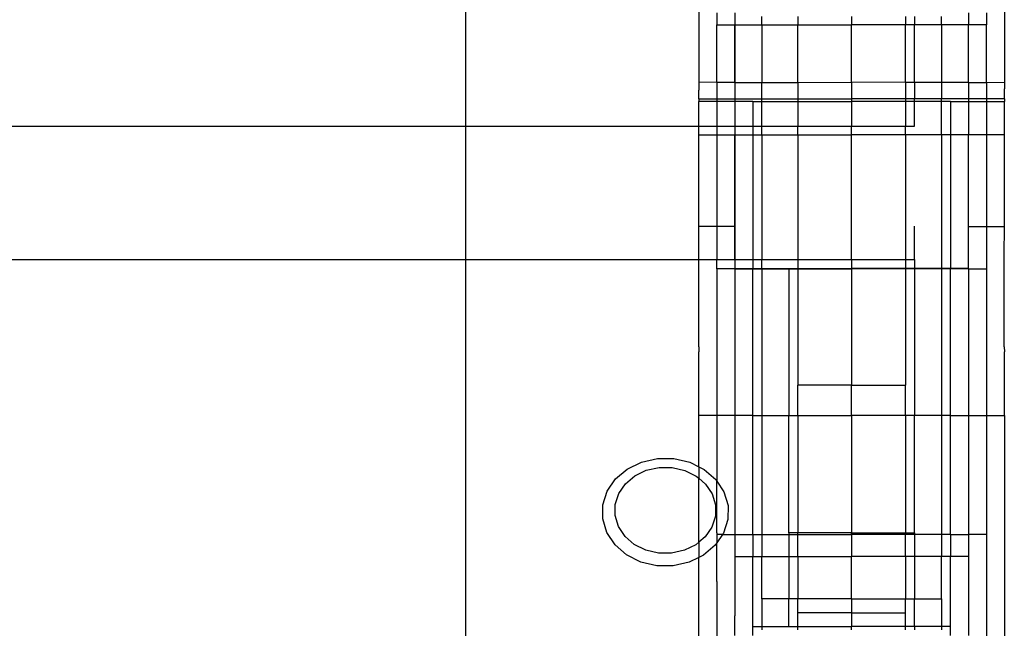
# Model space of a CAD drawing. Units: millimetres. Extents: x 697 to 3668, y 355 to 2575.
# Drawn here: x 2369 to 2479, y 2210 to 2278 of the extents above; entities that cross this region are included whole.
import ezdxf

# ---------------------------------------------------------------- set-up
doc = ezdxf.new("R2010")
doc.units = ezdxf.units.MM

msp = doc.modelspace()

# ---------------------------------------------------------------- linework, layer by layer
for p, q in [((2418.96, 2303.81), (2418.96, 2266.32)), ((2444.95, 2279.42), (2444.95, 2275.39)), ((2446.95, 2278.93), (2446.95, 2277.61)), ((2448.95, 2278.93), (2448.95, 2277.61)), ((2474.96, 2278.93), (2474.96, 2277.61)), ((2476.96, 2278.93), (2476.96, 2277.61)), ((2478.96, 2279.42), (2478.96, 2275.39)), ((2446.95, 2277.61), (2448.95, 2277.61)), ((2446.95, 2271.18), (2446.95, 2277.61)), ((2448.95, 2277.8), (2448.95, 2277.1)), ((2448.95, 2277.61), (2451.96, 2277.61)), ((2448.95, 2271.18), (2448.95, 2277.61)), ((2451.96, 2277.61), (2451.96, 2278.52)), ((2451.96, 2277.61), (2455.96, 2277.61)), ((2451.96, 2277.61), (2451.96, 2271.19)), ((2455.96, 2278.52), (2455.96, 2277.61)), ((2455.96, 2277.61), (2461.96, 2277.61)), ((2455.96, 2271.19), (2455.96, 2277.61)), ((2461.96, 2278.52), (2461.96, 2277.61)), ((2467.96, 2277.61), (2461.96, 2277.61)), ((2461.96, 2271.2), (2461.96, 2277.61)), ((2467.96, 2278.52), (2467.96, 2277.61)), ((2468.96, 2277.61), (2467.96, 2277.61)), ((2467.96, 2271.19), (2467.96, 2277.61)), ((2468.96, 2278.52), (2468.96, 2277.61)), ((2471.96, 2277.61), (2468.96, 2277.61)), ((2468.96, 2271.19), (2468.96, 2277.61)), ((2471.96, 2277.61), (2471.96, 2278.52)), ((2474.96, 2277.61), (2471.96, 2277.61)), ((2471.96, 2277.61), (2471.96, 2271.19)), ((2476.96, 2277.61), (2474.96, 2277.61)), ((2474.96, 2271.18), (2474.96, 2277.61)), ((2476.96, 2271.18), (2476.96, 2277.61)), ((2448.95, 2277.1), (2448.95, 2272.62)), ((2444.95, 2275.39), (2444.95, 2275.31)), ((2478.96, 2275.39), (2478.96, 2275.31)), ((2444.95, 2275.31), (2444.95, 2271.2)), ((2478.96, 2275.31), (2478.96, 2271.2)), ((2448.95, 2272.62), (2448.95, 2267.89)), ((2461.96, 2272.12), (2461.96, 2272.53)), ((2461.96, 2272.12), (2461.96, 2272.53)), ((2444.95, 2271.2), (2444.95, 2270.48)), ((2446.95, 2271.18), (2444.95, 2271.2)), ((2448.95, 2271.18), (2446.95, 2271.18)), ((2446.95, 2271.18), (2446.95, 2269.38)), ((2448.95, 2271.18), (2451.96, 2271.19)), ((2448.95, 2271.18), (2448.95, 2269.38)), ((2451.96, 2271.19), (2455.96, 2271.19)), ((2451.96, 2269.38), (2451.96, 2271.19)), ((2455.96, 2271.19), (2461.96, 2271.2)), ((2455.96, 2271.19), (2455.96, 2269.38)), ((2467.96, 2271.19), (2461.96, 2271.2)), ((2461.96, 2271.2), (2461.96, 2269.38)), ((2468.96, 2271.19), (2467.96, 2271.19)), ((2467.96, 2271.19), (2467.96, 2269.38)), ((2471.96, 2271.19), (2468.96, 2271.19)), ((2468.96, 2271.19), (2468.96, 2269.38)), ((2474.96, 2271.18), (2471.96, 2271.19)), ((2471.96, 2271.19), (2471.96, 2269.38)), ((2474.96, 2271.18), (2476.96, 2271.18)), ((2474.96, 2271.18), (2474.96, 2269.38)), ((2476.96, 2271.18), (2478.96, 2271.2)), ((2476.96, 2271.18), (2476.96, 2269.38)), ((2478.96, 2271.2), (2478.96, 2270.48)), ((2444.95, 2270.48), (2444.95, 2270.33)), ((2444.95, 2269.38), (2444.95, 2270.33)), ((2478.96, 2270.33), (2478.96, 2270.48)), ((2478.96, 2269.38), (2478.96, 2270.33)), ((2444.95, 2269.38), (2444.95, 2269.08)), ((2444.95, 2269.38), (2446.95, 2269.38)), ((2446.95, 2269.08), (2444.95, 2269.08)), ((2444.95, 2266.32), (2444.95, 2269.08)), ((2446.95, 2269.38), (2448.95, 2269.38)), ((2446.95, 2269.38), (2446.95, 2269.08)), ((2448.95, 2269.08), (2446.95, 2269.08)), ((2446.95, 2269.08), (2446.95, 2266.32)), ((2448.95, 2269.38), (2448.95, 2269.08)), ((2448.95, 2269.38), (2451.96, 2269.38)), ((2450.95, 2269.08), (2448.95, 2269.08)), ((2448.95, 2269.08), (2448.95, 2266.32)), ((2450.95, 2269.08), (2451.96, 2269.08)), ((2450.95, 2269.08), (2450.95, 2266.32)), ((2451.96, 2269.08), (2451.96, 2269.38)), ((2451.96, 2269.38), (2455.96, 2269.38)), ((2451.96, 2269.08), (2455.96, 2269.08)), ((2451.96, 2266.32), (2451.96, 2269.08)), ((2455.96, 2269.38), (2461.96, 2269.38)), ((2455.96, 2269.38), (2455.96, 2269.08)), ((2455.96, 2269.08), (2461.96, 2269.08)), ((2455.96, 2269.08), (2455.96, 2266.32)), ((2467.96, 2269.38), (2461.96, 2269.38)), ((2461.96, 2269.38), (2461.96, 2269.08)), ((2467.96, 2269.08), (2461.96, 2269.08)), ((2461.96, 2269.08), (2461.96, 2266.32)), ((2468.96, 2269.38), (2467.96, 2269.38)), ((2467.96, 2269.38), (2467.96, 2269.08)), ((2468.96, 2269.08), (2467.96, 2269.08)), ((2467.96, 2269.08), (2467.96, 2266.32)), ((2468.96, 2269.08), (2468.96, 2269.38)), ((2471.96, 2269.38), (2468.96, 2269.38)), ((2468.96, 2266.32), (2468.96, 2269.08)), ((2471.96, 2269.08), (2468.96, 2269.08)), ((2471.96, 2269.08), (2471.96, 2269.38)), ((2474.96, 2269.38), (2471.96, 2269.38)), ((2472.96, 2269.08), (2471.96, 2269.08)), ((2471.96, 2265.35), (2471.96, 2269.08)), ((2472.96, 2269.08), (2474.96, 2269.08)), ((2472.96, 2269.08), (2472.96, 2265.35)), ((2474.96, 2269.38), (2474.96, 2269.08)), ((2476.96, 2269.38), (2474.96, 2269.38)), ((2474.96, 2269.08), (2474.96, 2265.35)), ((2474.96, 2269.08), (2476.96, 2269.08)), ((2476.96, 2269.38), (2476.96, 2269.08)), ((2478.96, 2269.38), (2476.96, 2269.38)), ((2476.96, 2269.08), (2478.96, 2269.08)), ((2476.96, 2269.08), (2476.96, 2265.35)), ((2478.96, 2269.38), (2478.96, 2269.08)), ((2478.96, 2265.35), (2478.96, 2269.08)), ((2448.95, 2267.89), (2448.95, 2257.28)), ((959.37, 2266.32), (2418.96, 2266.32)), ((2418.96, 2266.32), (2444.95, 2266.32)), ((2418.96, 2266.32), (2418.96, 2251.49)), ((2444.95, 2266.32), (2446.95, 2266.32)), ((2444.95, 2265.35), (2444.95, 2266.32)), ((2446.95, 2266.32), (2446.95, 2265.35)), ((2446.95, 2266.32), (2448.95, 2266.32)), ((2448.95, 2266.32), (2448.95, 2265.35)), ((2448.95, 2266.32), (2450.95, 2266.32)), ((2450.95, 2266.32), (2450.95, 2265.35)), ((2450.95, 2266.32), (2451.96, 2266.32)), ((2451.96, 2266.32), (2455.96, 2266.32)), ((2451.96, 2265.35), (2451.96, 2266.32)), ((2455.96, 2266.32), (2461.96, 2266.32)), ((2455.96, 2265.35), (2455.96, 2266.32)), ((2461.96, 2266.32), (2467.96, 2266.32)), ((2461.96, 2265.35), (2461.96, 2266.32)), ((2467.96, 2266.32), (2468.96, 2266.32)), ((2467.96, 2265.35), (2467.96, 2266.32)), ((2444.95, 2265.35), (2446.95, 2265.35)), ((2444.95, 2251.49), (2444.95, 2265.35)), ((2446.95, 2265.35), (2448.95, 2265.35)), ((2446.95, 2265.35), (2446.95, 2251.49)), ((2448.95, 2265.35), (2450.95, 2265.35)), ((2448.95, 2251.49), (2448.95, 2265.35)), ((2450.95, 2265.35), (2451.96, 2265.35)), ((2450.95, 2265.35), (2450.95, 2251.49)), ((2451.96, 2265.35), (2455.96, 2265.35)), ((2451.96, 2265.35), (2451.96, 2251.49)), ((2455.96, 2265.35), (2461.96, 2265.35)), ((2455.96, 2265.35), (2455.96, 2251.49)), ((2467.96, 2265.35), (2461.96, 2265.35)), ((2461.96, 2251.49), (2461.96, 2265.35)), ((2471.96, 2265.35), (2467.96, 2265.35)), ((2467.96, 2265.35), (2467.96, 2251.49)), ((2472.96, 2265.35), (2471.96, 2265.35)), ((2471.96, 2265.35), (2471.96, 2250.48)), ((2474.96, 2265.35), (2472.96, 2265.35)), ((2472.96, 2265.35), (2472.96, 2250.48)), ((2476.96, 2265.35), (2474.96, 2265.35)), ((2474.96, 2250.48), (2474.96, 2265.35)), ((2478.96, 2265.35), (2476.96, 2265.35)), ((2476.96, 2265.35), (2476.96, 2250.44)), ((2478.95, 2241.78), (2478.96, 2265.35)), ((2448.95, 2257.28), (2448.95, 2247.18)), ((2446.95, 2255.17), (2444.95, 2255.17)), ((2448.95, 2255.17), (2446.95, 2255.17)), ((2468.96, 2251.49), (2468.96, 2255.21)), ((2474.96, 2255.17), (2476.96, 2255.17)), ((2476.96, 2255.17), (2478.96, 2255.17)), ((959.37, 2251.49), (2418.96, 2251.49)), ((2418.96, 2251.49), (2444.95, 2251.49)), ((2418.96, 2251.49), (2418.96, 2187.03)), ((2444.95, 2251.49), (2446.95, 2251.49)), ((2444.96, 2241.78), (2444.95, 2251.49)), ((2446.95, 2251.49), (2448.95, 2251.49)), ((2446.95, 2250.44), (2446.95, 2251.49)), ((2448.95, 2251.49), (2448.95, 2250.48)), ((2448.95, 2251.49), (2450.95, 2251.49)), ((2450.95, 2251.49), (2450.95, 2250.48)), ((2450.95, 2251.49), (2451.96, 2251.49)), ((2451.96, 2250.48), (2451.96, 2251.49)), ((2451.96, 2251.49), (2455.96, 2251.49)), ((2455.96, 2251.49), (2455.96, 2250.48)), ((2455.96, 2251.49), (2461.96, 2251.49)), ((2461.96, 2251.49), (2461.96, 2250.48)), ((2461.96, 2251.49), (2467.96, 2251.49)), ((2467.96, 2251.49), (2467.96, 2250.48)), ((2467.96, 2251.49), (2468.96, 2251.49)), ((2468.96, 2251.49), (2468.96, 2250.48)), ((2448.95, 2250.44), (2446.95, 2250.44)), ((2446.95, 2250.44), (2446.95, 2234.13)), ((2448.95, 2250.48), (2448.95, 2250.44)), ((2448.95, 2250.48), (2450.95, 2250.48)), ((2448.95, 2250.44), (2450.95, 2250.44)), ((2448.95, 2250.44), (2448.95, 2234.13)), ((2450.95, 2250.48), (2450.95, 2250.44)), ((2450.95, 2250.48), (2451.96, 2250.48)), ((2450.95, 2250.44), (2451.96, 2250.44)), ((2450.96, 2234.13), (2450.95, 2250.44)), ((2451.96, 2250.44), (2451.96, 2250.48)), ((2451.96, 2250.48), (2455.96, 2250.48)), ((2451.96, 2250.44), (2454.96, 2250.44)), ((2451.96, 2250.44), (2451.96, 2234.13)), ((2454.96, 2250.44), (2455.96, 2250.44)), ((2454.96, 2250.44), (2454.96, 2234.13)), ((2455.96, 2250.48), (2461.96, 2250.48)), ((2455.96, 2250.48), (2455.96, 2250.44)), ((2455.96, 2250.44), (2461.96, 2250.44)), ((2455.96, 2250.44), (2455.96, 2237.52)), ((2467.96, 2250.48), (2461.96, 2250.48)), ((2461.96, 2250.48), (2461.96, 2250.44)), ((2461.96, 2250.48), (2461.96, 2250.44)), ((2461.96, 2250.48), (2461.96, 2250.44)), ((2467.96, 2250.44), (2461.96, 2250.44)), ((2461.96, 2250.44), (2461.96, 2237.52)), ((2468.96, 2250.48), (2467.96, 2250.48)), ((2467.96, 2250.48), (2467.96, 2250.44)), ((2468.96, 2250.44), (2467.96, 2250.44)), ((2467.96, 2250.44), (2467.96, 2237.52)), ((2471.96, 2250.48), (2468.96, 2250.48)), ((2468.96, 2250.48), (2468.96, 2250.44)), ((2471.96, 2250.44), (2468.96, 2250.44)), ((2468.96, 2250.44), (2468.96, 2234.13)), ((2471.96, 2250.44), (2471.96, 2250.48)), ((2472.96, 2250.48), (2471.96, 2250.48)), ((2472.96, 2250.44), (2471.96, 2250.44)), ((2471.96, 2250.44), (2471.96, 2234.13)), ((2472.96, 2250.48), (2472.96, 2250.44)), ((2474.96, 2250.48), (2472.96, 2250.48)), ((2474.96, 2250.44), (2472.96, 2250.44)), ((2472.96, 2234.13), (2472.96, 2250.44)), ((2474.96, 2250.48), (2474.96, 2250.44)), ((2474.96, 2250.44), (2476.96, 2250.44)), ((2474.96, 2250.44), (2474.96, 2234.13)), ((2476.96, 2250.44), (2476.96, 2234.13)), ((2448.95, 2247.18), (2448.95, 2247.14)), ((2444.96, 2241.78), (2444.95, 2241.22)), ((2478.95, 2241.78), (2478.96, 2241.22)), ((2444.95, 2234.13), (2444.95, 2241.22)), ((2478.96, 2234.13), (2478.96, 2241.22)), ((2461.96, 2237.52), (2455.96, 2237.52)), ((2455.96, 2234.13), (2455.96, 2237.52)), ((2461.96, 2237.52), (2467.96, 2237.52)), ((2461.96, 2234.13), (2461.96, 2237.52)), ((2467.96, 2234.13), (2467.96, 2237.52)), ((2444.95, 2228.43), (2444.95, 2234.13)), ((2446.95, 2234.13), (2444.95, 2234.13)), ((2448.95, 2234.13), (2446.95, 2234.13)), ((2446.95, 2234.13), (2446.95, 2226.83)), ((2450.96, 2234.13), (2448.95, 2234.13)), ((2448.95, 2234.13), (2448.95, 2221.07)), ((2450.95, 2220.91), (2450.96, 2234.13)), ((2450.96, 2234.13), (2451.96, 2234.13)), ((2451.96, 2234.13), (2454.96, 2234.13)), ((2451.96, 2234.13), (2451.96, 2220.91)), ((2454.96, 2234.13), (2455.96, 2234.13)), ((2454.96, 2221.07), (2454.96, 2234.13)), ((2455.96, 2234.13), (2461.96, 2234.13)), ((2455.96, 2234.13), (2455.96, 2221.07)), ((2467.96, 2234.13), (2461.96, 2234.13)), ((2461.96, 2234.13), (2461.96, 2221.07)), ((2468.96, 2234.13), (2467.96, 2234.13)), ((2467.96, 2234.13), (2467.96, 2221.07)), ((2471.96, 2234.13), (2468.96, 2234.13)), ((2468.96, 2221.07), (2468.96, 2234.13)), ((2472.96, 2234.13), (2471.96, 2234.13)), ((2471.96, 2234.13), (2471.96, 2220.91)), ((2472.96, 2234.13), (2474.96, 2234.13)), ((2472.96, 2220.91), (2472.96, 2234.13)), ((2474.96, 2234.13), (2474.96, 2221.07)), ((2474.96, 2234.13), (2476.96, 2234.13)), ((2476.96, 2234.13), (2478.96, 2234.13)), ((2476.96, 2234.13), (2476.96, 2221.07)), ((2478.96, 2234.13), (2478.96, 2173.3)), ((2438.57, 2228.96), (2440.35, 2229.36)), ((2440.35, 2229.36), (2442.18, 2229.35)), ((2442.18, 2229.35), (2443.95, 2228.93)), ((2436.98, 2228.18), (2438.57, 2228.96)), ((2439.1, 2228.05), (2440.52, 2228.37)), ((2440.52, 2228.37), (2441.99, 2228.36)), ((2441.99, 2228.36), (2443.41, 2228.03)), ((2443.95, 2228.93), (2444.95, 2228.43)), ((2444.95, 2228.43), (2445.54, 2228.14)), ((2444.95, 2228.43), (2444.95, 2227.15)), ((2435.67, 2227.08), (2436.98, 2228.18)), ((2436.78, 2226.55), (2437.83, 2227.43)), ((2437.83, 2227.43), (2439.1, 2228.05)), ((2443.41, 2228.03), (2444.67, 2227.4)), ((2444.67, 2227.4), (2444.95, 2227.15)), ((2444.95, 2227.15), (2445.71, 2226.5)), ((2444.95, 2220.04), (2444.95, 2227.15)), ((2445.54, 2228.14), (2446.83, 2227.02)), ((2434.75, 2225.72), (2435.67, 2227.08)), ((2436.04, 2225.47), (2436.78, 2226.55)), ((2445.71, 2226.5), (2446.43, 2225.41)), ((2446.83, 2227.02), (2446.95, 2226.83)), ((2446.95, 2226.83), (2447.73, 2225.66)), ((2446.95, 2221.07), (2446.95, 2226.83)), ((2434.26, 2224.21), (2434.75, 2225.72)), ((2435.65, 2224.25), (2436.04, 2225.47)), ((2446.43, 2225.41), (2446.8, 2224.19)), ((2447.73, 2225.66), (2448.2, 2224.14)), ((2434.25, 2222.64), (2434.26, 2224.21)), ((2435.64, 2223), (2435.65, 2224.25)), ((2446.8, 2224.19), (2446.79, 2222.94)), ((2448.2, 2224.14), (2448.19, 2222.57)), ((2436.01, 2221.78), (2435.64, 2223)), ((2446.79, 2222.94), (2446.41, 2221.73)), ((2434.71, 2221.12), (2434.25, 2222.64)), ((2436.74, 2220.69), (2436.01, 2221.78)), ((2446.41, 2221.73), (2445.66, 2220.64)), ((2448.19, 2222.57), (2447.7, 2221.05)), ((2435.62, 2219.75), (2434.71, 2221.12)), ((2437.77, 2219.8), (2436.74, 2220.69)), ((2445.66, 2220.64), (2444.95, 2220.04)), ((2446.95, 2221.07), (2446.95, 2220.91)), ((2447.6, 2220.91), (2446.95, 2220.91)), ((2446.95, 2220.91), (2446.95, 2219.96)), ((2447.6, 2220.91), (2446.95, 2219.96)), ((2447.7, 2221.05), (2447.6, 2220.91)), ((2447.6, 2220.91), (2448.95, 2220.91)), ((2448.95, 2221.07), (2448.95, 2220.91)), ((2448.95, 2220.91), (2448.95, 2218.71)), ((2448.95, 2220.91), (2450.95, 2220.91)), ((2450.95, 2220.91), (2450.96, 2218.47)), ((2450.95, 2220.91), (2451.96, 2220.91)), ((2451.96, 2220.91), (2454.96, 2220.91)), ((2451.96, 2220.91), (2451.96, 2218.47)), ((2455.96, 2221.07), (2454.96, 2221.07)), ((2454.96, 2221.07), (2454.96, 2220.91)), ((2454.96, 2220.91), (2455.96, 2220.91)), ((2454.96, 2220.91), (2454.96, 2218.47)), ((2461.96, 2221.07), (2455.96, 2221.07)), ((2455.96, 2220.91), (2455.96, 2221.07)), ((2455.96, 2220.91), (2461.96, 2220.91)), ((2455.96, 2218.47), (2455.96, 2220.91)), ((2461.96, 2220.91), (2461.96, 2221.07)), ((2461.96, 2221.07), (2467.96, 2221.07)), ((2467.96, 2220.91), (2461.96, 2220.91)), ((2461.96, 2220.91), (2461.96, 2218.47)), ((2467.96, 2221.07), (2468.96, 2221.07)), ((2467.96, 2220.91), (2467.96, 2221.07)), ((2468.96, 2220.91), (2467.96, 2220.91)), ((2467.96, 2218.47), (2467.96, 2220.91)), ((2468.96, 2221.07), (2468.96, 2220.91)), ((2471.96, 2220.91), (2468.96, 2220.91)), ((2468.96, 2220.91), (2468.96, 2218.47)), ((2472.96, 2220.91), (2471.96, 2220.91)), ((2471.96, 2220.91), (2471.96, 2218.47)), ((2472.96, 2220.91), (2474.96, 2220.91)), ((2472.96, 2220.91), (2472.96, 2218.47)), ((2474.96, 2221.07), (2474.96, 2220.91)), ((2474.96, 2220.91), (2474.96, 2218.71)), ((2476.96, 2220.91), (2474.96, 2220.91)), ((2476.96, 2221.07), (2476.96, 2220.91)), ((2476.96, 2220.91), (2476.96, 2215.66)), ((2436.91, 2218.64), (2435.62, 2219.75)), ((2439.04, 2219.16), (2437.77, 2219.8)), ((2444.62, 2219.76), (2443.34, 2219.14)), ((2444.95, 2220.04), (2444.62, 2219.76)), ((2444.95, 2220.04), (2444.95, 2218.34)), ((2446.77, 2219.7), (2445.47, 2218.59)), ((2446.95, 2219.96), (2446.77, 2219.7)), ((2446.95, 2215.66), (2446.95, 2219.96)), ((2438.49, 2217.84), (2436.91, 2218.64)), ((2440.45, 2218.83), (2439.04, 2219.16)), ((2441.92, 2218.82), (2440.45, 2218.83)), ((2443.34, 2219.14), (2441.92, 2218.82)), ((2445.47, 2218.59), (2444.95, 2218.34)), ((2448.95, 2218.71), (2448.95, 2218.47)), ((2448.95, 2218.47), (2450.96, 2218.47)), ((2448.95, 2218.47), (2448.95, 2212.26)), ((2450.96, 2218.47), (2451.96, 2218.47)), ((2450.96, 2210.66), (2450.96, 2218.47)), ((2451.96, 2218.47), (2454.96, 2218.47)), ((2451.96, 2213.73), (2451.96, 2218.47)), ((2454.96, 2218.47), (2455.96, 2218.47)), ((2454.96, 2218.47), (2454.96, 2213.73)), ((2455.96, 2218.47), (2461.96, 2218.47)), ((2455.96, 2218.47), (2455.96, 2213.73)), ((2467.96, 2218.47), (2461.96, 2218.47)), ((2461.96, 2213.73), (2461.96, 2218.47)), ((2468.96, 2218.47), (2467.96, 2218.47)), ((2467.96, 2218.47), (2467.96, 2213.73)), ((2471.96, 2218.47), (2468.96, 2218.47)), ((2468.96, 2218.47), (2468.96, 2213.73)), ((2472.96, 2218.47), (2471.96, 2218.47)), ((2471.96, 2213.73), (2471.96, 2218.47)), ((2474.96, 2218.47), (2472.96, 2218.47)), ((2472.96, 2210.66), (2472.96, 2218.47)), ((2474.96, 2218.71), (2474.96, 2218.47)), ((2474.96, 2218.47), (2474.96, 2212.26)), ((2440.26, 2217.43), (2438.49, 2217.84)), ((2442.1, 2217.42), (2440.26, 2217.43)), ((2443.87, 2217.82), (2442.1, 2217.42)), ((2444.95, 2218.34), (2443.87, 2217.82)), ((2444.95, 2187.03), (2444.95, 2218.34)), ((2446.95, 2215.66), (2446.95, 2215.43)), ((2446.95, 2215.43), (2446.95, 2212.26)), ((2476.96, 2215.66), (2476.96, 2215.43)), ((2476.96, 2215.43), (2476.96, 2212.26)), ((2454.96, 2213.73), (2451.96, 2213.73)), ((2451.96, 2213.73), (2451.96, 2210.66)), ((2455.96, 2213.73), (2454.96, 2213.73)), ((2454.96, 2210.66), (2454.96, 2213.73)), ((2461.96, 2213.73), (2455.96, 2213.73)), ((2455.96, 2212.19), (2455.96, 2213.73)), ((2461.96, 2213.73), (2467.96, 2213.73)), ((2461.96, 2213.73), (2461.96, 2212.19)), ((2467.96, 2213.73), (2468.96, 2213.73)), ((2467.96, 2212.19), (2467.96, 2213.73)), ((2468.96, 2213.73), (2471.96, 2213.73)), ((2468.96, 2210.66), (2468.96, 2213.73)), ((2471.96, 2213.73), (2471.96, 2210.66)), ((2446.95, 2212.26), (2446.95, 2211.87)), ((2446.95, 2211.87), (2446.95, 2207.49)), ((2448.95, 2212.26), (2448.95, 2211.87)), ((2448.95, 2209.67), (2448.95, 2211.87)), ((2461.96, 2212.19), (2455.96, 2212.19)), ((2455.96, 2210.66), (2455.96, 2212.19)), ((2461.96, 2212.19), (2467.96, 2212.19)), ((2461.96, 2212.19), (2461.96, 2210.66)), ((2467.96, 2210.66), (2467.96, 2212.19)), ((2474.96, 2212.26), (2474.96, 2211.87)), ((2474.96, 2211.87), (2474.96, 2209.67)), ((2476.96, 2212.26), (2476.96, 2211.87)), ((2476.96, 2211.87), (2476.96, 2207.49)), ((2450.96, 2210.66), (2451.96, 2210.66)), ((2450.96, 2209.67), (2450.96, 2210.66)), ((2451.96, 2210.66), (2454.96, 2210.66)), ((2451.96, 2210.66), (2451.96, 2210.28)), ((2454.96, 2210.66), (2455.96, 2210.66)), ((2455.96, 2210.66), (2461.96, 2210.66)), ((2455.96, 2210.28), (2455.96, 2210.66)), ((2467.96, 2210.66), (2461.96, 2210.66)), ((2461.96, 2210.28), (2461.96, 2210.66)), ((2468.96, 2210.66), (2467.96, 2210.66)), ((2467.96, 2210.28), (2467.96, 2210.66)), ((2471.96, 2210.66), (2468.96, 2210.66)), ((2468.96, 2210.66), (2468.96, 2210.28)), ((2472.96, 2210.66), (2471.96, 2210.66)), ((2471.96, 2210.66), (2471.96, 2210.28)), ((2472.96, 2209.67), (2472.96, 2210.66))]:
    msp.add_line(p, q)

doc.saveas('drawing.dxf')
